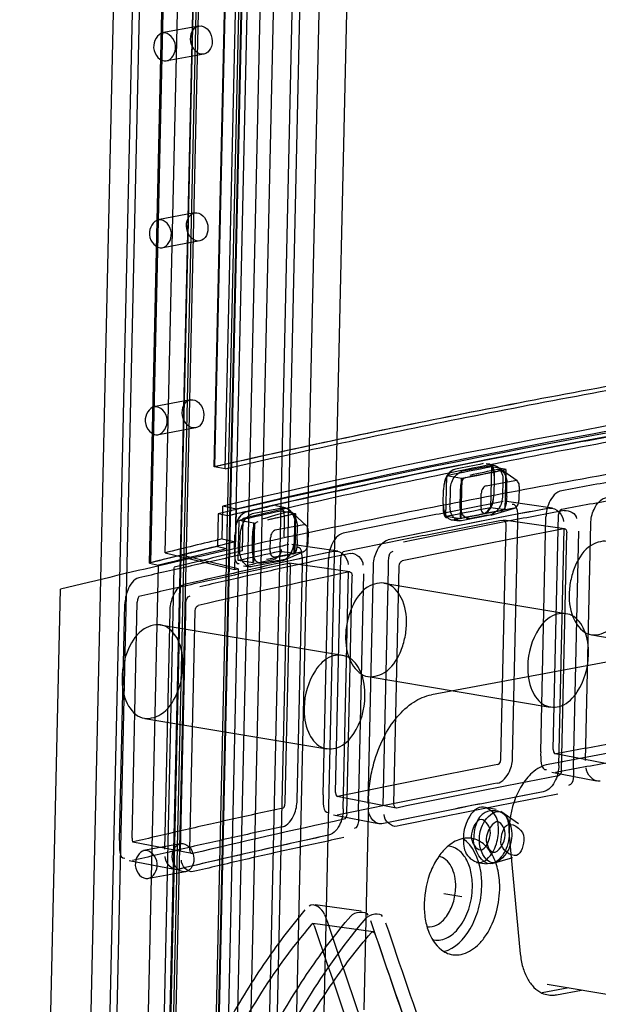
# Paper-space layout '177R0214_1_14' of a CAD drawing. Units: millimetres. Extents: x 0 to 864, y 0 to 559.
# Drawn here: x 103 to 107, y 387 to 393 of the extents above; entities that cross this region are included whole.
import ezdxf

# ---------------------------------------------------------------- set-up
doc = ezdxf.new("R2010")
doc.units = ezdxf.units.MM
doc.header["$LTSCALE"] = 47.498
doc.layers.get('0').update_dxf_attribs({"linetype": 'CONTINUOUS'})
doc.layers.add('CHAMFERS', color=7, linetype='CONTINUOUS')

psp = doc.layouts.new('177R0214_1_14')

# ---------------------------------------------------------------- linework, layer by layer
at = {"color": 6, "linetype": 'CONTINUOUS'}
for p, q in [((103.3458, 378.4752), (103.7749, 397.6283)), ((104.2721, 397.5745), (103.843, 378.4214)), ((103.8479, 378.3938), (104.277, 397.5469)), ((103.8671, 378.3974), (104.2962, 397.5504)), ((103.474, 378.8595), (103.8856, 397.2298)), ((104.3, 397.1605), (103.8884, 378.7902)), ((103.9082, 389.9456), (104.0686, 397.105)), ((104.0078, 390.0103), (104.1666, 397.1002)), ((104.571, 397.0184), (104.1881, 379.9286)), ((104.6046, 397.0247), (104.4451, 389.9049)), ((104.3178, 390.5529), (104.4326, 395.6771)), ((104.3871, 390.5413), (104.5019, 395.6655)), ((104.2198, 393.34), (103.9869, 393.2965)), ((104.2524, 393.163), (104.02, 393.1196)), ((104.1934, 392.1587), (103.9605, 392.1151)), ((104.2259, 391.9816), (103.9935, 391.9382)), ((104.1669, 390.9773), (103.934, 390.9338)), ((104.1994, 390.8002), (103.9671, 390.7568)), ((106.088, 390.5627), (106.0361, 390.5737)), ((104.3871, 390.5413), (104.3178, 390.5529)), ((105.8875, 390.5289), (106.0694, 390.5628)), ((106.0655, 390.2949), (106.0713, 390.5538)), ((106.1621, 390.5361), (106.0713, 390.5538)), ((106.2317, 390.4647), (106.1062, 390.5545)), ((106.1568, 390.2833), (106.1624, 390.5343)), ((105.7815, 390.2388), (105.7873, 390.4972)), ((105.8806, 390.48), (105.7873, 390.4972)), ((106.1411, 390.4626), (106.1392, 390.3752)), ((106.1661, 390.3666), (106.1681, 390.4539)), ((105.8087, 390.3135), (105.8106, 390.4008)), ((105.8717, 390.3082), (105.8737, 390.3955)), ((106.4567, 390.2934), (106.1646, 390.3343)), ((104.3677, 390.0977), (104.3724, 390.3044)), ((104.4563, 390.2862), (104.3724, 390.3044)), ((104.4563, 390.2862), (104.4517, 390.0795)), ((104.5673, 390.2607), (104.7468, 390.2943)), ((104.7675, 390.2941), (104.7068, 390.307)), ((104.8284, 390.2565), (104.7374, 390.2743)), ((104.8994, 390.1836), (104.7937, 390.2801)), ((106.1563, 390.2813), (106.0655, 390.2949)), ((106.0677, 390.2485), (106.2156, 390.2926)), ((104.3416, 390.2563), (104.337, 390.0495)), ((104.4015, 390.2433), (104.3416, 390.2563)), ((104.3969, 390.0365), (104.4015, 390.2433)), ((104.4687, 389.9607), (104.4744, 390.2147)), ((104.568, 390.1974), (104.4744, 390.2147)), ((105.8749, 390.2257), (105.7815, 390.2388)), ((105.8202, 390.2183), (105.8659, 390.2127)), ((106.0623, 390.2472), (105.8805, 390.2132)), ((106.5317, 390.1618), (106.148, 390.2155)), ((104.8266, 390.1828), (104.8247, 390.099)), ((104.8409, 390.0927), (104.8428, 390.1764)), ((106.5125, 388.6335), (106.5462, 390.1357)), ((104.3677, 390.0977), (104.4517, 390.0795)), ((104.4799, 390.0346), (104.4818, 390.1184)), ((104.5583, 390.0293), (104.5602, 390.113)), ((104.0078, 390.0103), (104.4451, 389.9049)), ((104.337, 390.0495), (104.3969, 390.0365)), ((104.8228, 390.0054), (104.7317, 390.019)), ((104.7524, 389.9608), (104.8838, 390.0176)), ((105.0992, 390.0216), (104.807, 390.0625)), ((103.8856, 380.0417), (104.1087, 389.9963)), ((104.4692, 389.9094), (104.1087, 389.9963)), ((104.5624, 389.9476), (104.4687, 389.9607)), ((104.7392, 389.9567), (104.5597, 389.9231)), ((104.4692, 389.9094), (104.2466, 379.9761)), ((104.4451, 389.9049), (104.4692, 389.9094)), ((104.5028, 389.9275), (104.5436, 389.9226)), ((105.1754, 389.8898), (104.79, 389.9437)), ((105.4534, 388.4225), (105.4871, 389.9263)), ((105.1551, 388.3591), (105.1889, 389.8639)), ((105.3898, 389.8192), (106.5407, 389.6267)), ((104.1636, 388.1344), (104.1974, 389.6438)), ((103.9765, 389.5552), (105.1275, 389.3627)), ((106.7041, 389.4914), (107.855, 389.2989)), ((105.2908, 389.2274), (106.4417, 389.0349)), ((103.8776, 388.9634), (105.0285, 388.7709)), ((106.8464, 388.6673), (106.4741, 388.74)), ((106.7345, 388.5669), (106.4512, 388.6222)), ((105.4665, 388.3967), (105.0946, 388.4694)), ((106.0329, 388.4031), (106.1004, 388.3903)), ((105.3556, 388.2961), (105.0717, 388.3516)), ((106.1297, 388.3775), (106.2407, 388.2981)), ((104.1757, 388.1088), (103.8031, 388.1816)), ((104.104, 388.1715), (103.8711, 388.128)), ((106.0742, 388.0457), (106.205, 388.0847)), ((104.0656, 388.0081), (103.7803, 388.0638)), ((105.9757, 388.0528), (106.0424, 388.0431)), ((104.1366, 387.9945), (103.9042, 387.9511)), ((105.2461, 387.7459), (104.9564, 387.7848)), ((105.3216, 387.6147), (104.9404, 387.6659))]:
    psp.add_line(p, q, dxfattribs=at)
at = {"color": 7, "linetype": 'CONTINUOUS'}
for p, q in [((104.5608, 397.4219), (104.1376, 378.5347)), ((103.9159, 389.9475), (104.0784, 397.1981)), ((103.9256, 397.1504), (103.5436, 380.104)), ((104.5669, 397.0303), (104.1767, 379.6129)), ((104.6866, 397.0192), (104.3047, 379.9655)), ((104.3834, 379.6354), (104.7724, 396.9959)), ((104.8875, 396.9766), (104.4985, 379.6162)), ((104.9352, 396.9687), (104.5838, 381.2838)), ((104.7123, 381.423), (105.0601, 396.9478)), ((104.3221, 390.5539), (104.4369, 395.6781)), ((104.9103, 382.5239), (105.1983, 395.3801)), ((105.8749, 390.2257), (105.8806, 390.48)), ((105.8783, 390.228), (105.884, 390.479)), ((106.0356, 390.434), (106.2174, 390.468)), ((106.087, 390.3845), (106.089, 390.4718)), ((105.7643, 390.3205), (105.7662, 390.4078)), ((106.0038, 390.297), (106.0058, 390.3843)), ((106.2453, 390.429), (106.2433, 390.3417)), ((106.2135, 390.292), (106.0316, 390.2581)), ((104.4954, 390.0223), (104.5, 390.2292)), ((104.5624, 389.9476), (104.568, 390.1974)), ((104.5679, 389.9482), (104.5735, 390.1993)), ((104.8228, 390.0054), (104.8284, 390.2565)), ((104.828, 390.0066), (104.8336, 390.2576)), ((106.2039, 388.7189), (106.2371, 390.2042)), ((106.381, 388.7519), (106.4142, 390.2373)), ((106.4595, 388.766), (106.4928, 390.2514)), ((104.7035, 390.155), (104.883, 390.1885)), ((104.7598, 390.1106), (104.7617, 390.1943)), ((104.9109, 390.1496), (104.909, 390.0659)), ((106.1286, 388.7042), (106.1619, 390.1895)), ((106.4956, 388.6651), (106.5292, 390.1633)), ((106.588, 388.6497), (106.6215, 390.1479)), ((106.6643, 388.6966), (106.6979, 390.1948)), ((104.4453, 390.0401), (104.4472, 390.1238)), ((104.6718, 390.0216), (104.6737, 390.1053)), ((104.8792, 390.0162), (104.6997, 389.9827)), ((105.006, 388.4804), (105.0394, 389.9675)), ((105.0845, 388.4945), (105.1179, 389.9816)), ((103.743, 380.0096), (103.9653, 389.9318)), ((103.8427, 379.9958), (104.065, 389.9183)), ((103.9082, 389.9456), (103.9653, 389.9318)), ((104.766, 388.4309), (104.7993, 389.9184)), ((104.8413, 388.4455), (104.8746, 389.9331)), ((105.1332, 388.3917), (105.1669, 389.8921)), ((105.29, 388.425), (105.3236, 389.925)), ((105.3858, 388.4103), (105.4194, 389.9103)), ((105.2295, 388.3771), (105.2631, 389.8776)), ((103.0874, 378.2876), (103.3449, 389.7794)), ((103.7977, 388.2058), (103.8311, 389.6986)), ((103.7192, 388.1917), (103.7526, 389.6845)), ((104.0046, 388.136), (104.0383, 389.6418)), ((104.1041, 388.1222), (104.1378, 389.6279)), ((108.2576, 389.5923), (105.6907, 389.1127)), ((107.7745, 388.9236), (106.4285, 388.6722)), ((105.2929, 388.4502), (105.2631, 387.1211)), ((106.1839, 388.198), (106.2521, 387.4755)), ((106.4213, 387.2826), (107.0198, 387.1825)), ((106.5592, 387.2596), (106.3905, 387.228)), ((106.4803, 387.2164), (106.6394, 387.2462))]:
    psp.add_line(p, q, dxfattribs=at)
at = {"color": 2, "linetype": 'CONTINUOUS'}
psp.add_line((105.7682, 387.8569), (105.8833, 387.8376), dxfattribs=at)
at = {"color": 6, "linetype": 'CONTINUOUS'}
for points in [[(105.8416, 390.5386), (105.8225, 390.5308), (105.8045, 390.5154), (105.789, 390.4946)], [(105.789, 390.4946), (105.7772, 390.4676), (105.7693, 390.4381), (105.7662, 390.4078)], [(106.0638, 390.2974), (106.0758, 390.3244), (106.0838, 390.354), (106.087, 390.3845)], [(105.7643, 390.3205), (105.766, 390.2911), (105.7726, 390.2646), (105.7834, 390.2421)], [(106.0105, 390.2535), (106.0297, 390.2613), (106.0479, 390.2766), (106.0638, 390.2974)], [(105.7834, 390.2421), (105.7981, 390.2274), (105.8155, 390.2191), (105.8344, 390.2189)], [(106.5277, 390.1617), (106.535, 390.1608), (106.5411, 390.1555), (106.545, 390.1467), (106.5462, 390.1357)], [(105.4871, 389.9263), (105.4887, 389.9379), (105.4929, 389.9484), (105.499, 389.956), (105.5059, 389.9596)], [(105.1717, 389.8896), (105.1785, 389.8888), (105.1841, 389.8836), (105.1878, 389.8748), (105.1889, 389.8639)], [(104.1974, 389.6438), (104.1989, 389.6554), (104.2028, 389.6659), (104.2085, 389.6736), (104.215, 389.6773)], [(106.5125, 388.6335), (106.5108, 388.6219), (106.5064, 388.6115), (106.5001, 388.6039), (106.4928, 388.6003)], [(105.4709, 388.3968), (105.464, 388.3976), (105.4582, 388.4028), (105.4545, 388.4115), (105.4534, 388.4225)], [(105.1551, 388.3591), (105.1535, 388.3475), (105.1494, 388.3371), (105.1435, 388.3295), (105.1366, 388.3258)], [(104.1798, 388.1089), (104.1734, 388.1096), (104.168, 388.1147), (104.1646, 388.1235), (104.1636, 388.1344)], [(105.3085, 387.6084), (105.3154, 387.6137), (105.3226, 387.6145), (105.3289, 387.6106), (105.3333, 387.6026)]]:
    psp.add_lwpolyline(points, dxfattribs=at)
at = {"color": 7, "linetype": 'CONTINUOUS'}
for points in [[(106.5132, 390.2844), (106.5037, 390.2786), (106.4963, 390.2665), (106.4928, 390.2514)], [(106.1619, 390.1895), (106.1602, 390.2038), (106.1537, 390.2132), (106.1439, 390.2154)], [(105.1324, 390.0155), (105.1258, 390.0091), (105.1205, 389.9967), (105.1179, 389.9816)], [(104.7993, 389.9184), (104.7986, 389.9325), (104.7942, 389.9416), (104.7875, 389.9434)], [(103.8396, 389.7335), (103.836, 389.7264), (103.833, 389.7134), (103.8311, 389.6986)], [(106.4595, 388.766), (106.4624, 388.7516), (106.4693, 388.7421), (106.4786, 388.74)], [(106.1093, 388.671), (106.1192, 388.6767), (106.1263, 388.6888), (106.1286, 388.7042)], [(105.0845, 388.4945), (105.0866, 388.4805), (105.0913, 388.4713), (105.0977, 388.4697)], [(104.7528, 388.3965), (104.7598, 388.4029), (104.7646, 388.4154), (104.766, 388.4309)], [(103.7977, 388.2058), (103.7989, 388.1922), (103.8014, 388.1833), (103.8049, 388.1821)], [(104.9484, 387.6543), (104.9442, 387.6638), (104.9375, 387.6656), (104.9301, 387.6591)]]:
    psp.add_lwpolyline(points, dxfattribs=at)
for centre, radius, start, end in [((116.4675, 337.8337), 53.7654, 101.2074, 101.39874), ((117.0829, 334.9724), 56.6267, 101.11955, 101.4099), ((117.7357, 331.4757), 60.1819, 101.08737, 101.357649), ((114.4805, 347.1454), 44.2585, 102.78337, 102.99902), ((118.4637, 327.294), 64.1785, 101.055921, 101.312024), ((117.7301, 331.2247), 60.1819, 101.08737, 101.357649), ((111.5993, 359.8438), 31.1572, 102.55116, 102.87938), ((111.9566, 357.9398), 33.0934, 102.42943, 102.73787), ((119.2833, 322.3985), 69.1409, 101.067616, 101.216314), ((113.3387, 351.9799), 39.1194, 103.30353, 103.94967), ((113.3454, 351.9522), 39.1479, 103.30372, 103.93778), ((114.9141, 345.9697), 45.268, 103.30632, 103.86673), ((116.7409, 334.6195), 56.6434, 102.294, 102.46212), ((112.3394, 355.587), 35.2296, 102.31937, 102.60933), ((111.9509, 357.6888), 33.0934, 102.42943, 102.73787), ((278.8243, 447.0784), 183.6639, 198.854527, 199.118919), ((278.7573, 447.0083), 183.6639, 198.854527, 199.118919), ((277.5388, 446.4727), 181.9901, 198.845908, 199.116191), ((278.0534, 446.4062), 182.3699, 198.787986, 199.05767), ((106.3649, 387.3649), 0.1393, 280.13351, 280.58201)]:
    psp.add_arc(centre, radius, start, end, dxfattribs=at)
at = {"color": 6, "linetype": 'CONTINUOUS'}
for centre, radius, start, end in [((113.8327, 350.3108), 41.0311, 103.11104, 103.2885), ((110.9738, 362.7688), 28.2493, 102.96893, 103.19535)]:
    psp.add_arc(centre, radius, start, end, dxfattribs=at)
for centre in [(104.2361, 393.2515), (104.2096, 392.0701), (104.1832, 390.8888), (104.1203, 388.083)]:
    psp.add_ellipse(centre, major_axis=(-0.0159, 0.0886), ratio=0.747221, dxfattribs=at)
for centre, major_axis, ratio, start_param, end_param in [((138.517, 383.2959), (41.5593, -2.6588), 0.206703, 2.368242, 2.548085), ((138.5154, 383.222), (41.6492, -2.6646), 0.206703, 2.370123, 2.546204), ((138.517, 383.2959), (41.4545, -2.6521), 0.206703, 2.368147, 2.54818), ((138.5154, 383.222), (41.5743, -2.6598), 0.206703, 2.370059, 2.546268), ((138.531, 383.9184), (41.5883, -2.0782), 0.195914, 2.478058, 2.484876), ((138.5463, 384.6031), (41.6016, -1.5027), 0.185049, 2.473106, 2.484106), ((138.2294, 370.4597), (40.9003, -14.2823), 0.369727, 2.592047, 2.598885), ((138.5463, 384.6031), (41.6016, -1.5027), 0.185049, 2.52619, 2.537122), ((138.5313, 383.9334), (41.5883, -2.0782), 0.195914, 2.531146, 2.537896), ((138.1371, 366.3397), (40.4641, -18.7311), 0.404728, 2.700628, 2.707397), ((138.5709, 385.7007), (41.6271, -0.3666), 0.163117, 2.45413, 2.493608), ((138.5726, 385.7746), (41.6271, -0.3666), 0.163117, 2.468353, 2.479352), ((138.8894, 399.918), (41.7477, 10.5521), 0.05071, -2.4936, -2.486762), ((138.5879, 386.4593), (41.6395, 0.1956), 0.152063, 2.468542, 2.47536), ((138.5683, 385.5826), (41.5071, -0.3655), 0.163117, 2.4541, 2.493792), ((138.5124, 383.0892), (41.5593, -2.6588), 0.206703, 2.548085, 2.563445), ((138.5124, 383.0892), (41.4545, -2.6521), 0.206703, 2.54818, 2.562846), ((138.5107, 383.0152), (41.6492, -2.6646), 0.206703, 2.546204, 2.564447), ((138.5107, 383.0152), (41.5743, -2.6598), 0.206703, 2.546268, 2.564671), ((138.5709, 385.7007), (41.6271, -0.3666), 0.163117, 2.507108, 2.546796), ((138.5726, 385.7746), (41.6271, -0.3666), 0.163117, 2.521436, 2.532368), ((138.5876, 386.4443), (41.6395, 0.1956), 0.152063, 2.52163, 2.52838), ((138.9818, 404.038), (41.7976, 13.9175), 0.105526, -2.570507, -2.563738), ((138.5683, 385.5826), (41.5071, -0.3655), 0.163117, 2.507231, 2.547135), ((138.5013, 382.5948), (41.4817, -1.4983), 0.185049, 2.458853, 2.498545), ((138.4987, 382.4767), (41.6016, -1.5027), 0.185049, 2.458883, 2.498362), ((138.5013, 382.5948), (41.4817, -1.4983), 0.185049, 2.511984, 2.551888), ((138.4987, 382.4767), (41.6016, -1.5027), 0.185049, 2.511861, 2.55155), ((138.4538, 380.4758), (-31.6089, 68.0299), 0.374519, 1.293908, 1.305723), ((138.4484, 380.2321), (-31.5178, 67.8338), 0.374519, 1.291256, 1.303155)]:
    psp.add_ellipse(centre, major_axis=major_axis, ratio=ratio, start_param=start_param, end_param=end_param, dxfattribs=at)
for points, knots in [([(104.0055, 393.2966), (103.971, 393.3024), (103.9014, 393.2126), (103.9619, 393.1261), (104.0015, 393.1194)], [0, 0, 0, 0, 0.465097, 1, 1, 1, 1]), ([(104.0015, 393.1194), (104.0359, 393.1137), (104.1055, 393.2035), (104.0451, 393.29), (104.0055, 393.2966)], [0, 0, 0, 0, 0.465097, 1, 1, 1, 1]), ([(103.979, 392.1153), (103.9445, 392.121), (103.875, 392.0313), (103.9354, 391.9447), (103.975, 391.9381)], [0, 0, 0, 0, 0.465097, 1, 1, 1, 1]), ([(103.975, 391.9381), (104.0095, 391.9323), (104.079, 392.0221), (104.0186, 392.1086), (103.979, 392.1153)], [0, 0, 0, 0, 0.465097, 1, 1, 1, 1]), ([(109.0863, 391.4438), (108.518, 391.3571), (107.4179, 391.1782), (105.8277, 390.8825), (104.8079, 390.6653), (104.3178, 390.5529)], [0, 0, 0, 0, 0.355417, 0.689078, 1, 1, 1, 1]), ([(104.3871, 390.5413), (104.8772, 390.6538), (105.8969, 390.871), (107.4871, 391.1667), (108.5873, 391.3455), (109.1556, 391.4322)], [0, 0, 0, 0, 0.310873, 0.644536, 1, 1, 1, 1]), ([(104.6868, 390.3096), (105.128, 390.4107), (106.0422, 390.6051), (107.4622, 390.8669), (108.441, 391.023), (108.9446, 391.0979)], [0, 0, 0, 0, 0.313526, 0.647293, 1, 1, 1, 1]), ([(103.9525, 390.9339), (103.9181, 390.9397), (103.8485, 390.8499), (103.9089, 390.7633), (103.9485, 390.7567)], [0, 0, 0, 0, 0.465097, 1, 1, 1, 1]), ([(103.9485, 390.7567), (103.983, 390.7509), (104.0526, 390.8407), (103.9921, 390.9273), (103.9525, 390.9339)], [0, 0, 0, 0, 0.465097, 1, 1, 1, 1]), ([(105.8106, 390.4008), (105.8101, 390.4346), (105.8241, 390.4849), (105.8647, 390.5178), (105.8875, 390.5289)], [0, 0, 0, 0, 0.561801, 1, 1, 1, 1]), ([(106.0694, 390.5628), (106.0798, 390.5648), (106.0995, 390.5618), (106.1348, 390.5297), (106.1452, 390.484), (106.1411, 390.4626)], [0, 0, 0, 0, 0.205069, 0.428975, 1, 1, 1, 1]), ([(106.1392, 390.3752), (106.1397, 390.3415), (106.1257, 390.2912), (106.0852, 390.2583), (106.0623, 390.2472)], [0, 0, 0, 0, 0.561801, 1, 1, 1, 1]), ([(104.4818, 390.1184), (104.4834, 390.1473), (104.4945, 390.1994), (104.532, 390.2459), (104.5552, 390.2578), (104.5673, 390.2607)], [0, 0, 0, 0, 0.55649, 0.798443, 1, 1, 1, 1]), ([(104.7468, 390.2943), (104.7584, 390.2965), (104.7803, 390.2931), (104.8196, 390.2574), (104.8311, 390.2066), (104.8266, 390.1828)], [0, 0, 0, 0, 0.205068, 0.428975, 1, 1, 1, 1]), ([(105.8805, 390.2132), (105.8701, 390.2112), (105.8503, 390.2143), (105.815, 390.2464), (105.8047, 390.2921), (105.8087, 390.3135)], [0, 0, 0, 0, 0.205069, 0.428975, 1, 1, 1, 1]), ([(104.8247, 390.099), (104.8231, 390.0701), (104.812, 390.018), (104.7745, 389.9715), (104.7513, 389.9596), (104.7392, 389.9567)], [0, 0, 0, 0, 0.55649, 0.798443, 1, 1, 1, 1]), ([(104.5597, 389.9231), (104.5482, 389.9209), (104.5262, 389.9243), (104.487, 389.96), (104.4754, 390.0108), (104.4799, 390.0346)], [0, 0, 0, 0, 0.205068, 0.428975, 1, 1, 1, 1]), ([(106.6835, 389.3667), (106.6847, 389.4188), (106.6726, 389.5123), (106.5917, 389.6292), (106.454, 389.6307), (106.3357, 389.5049), (106.3008, 389.3769), (106.2989, 389.2949)], [0, 0, 0, 0, 0.204312, 0.364858, 0.504416, 0.678232, 1, 1, 1, 1]), ([(105.2702, 389.1027), (105.2714, 389.1548), (105.2593, 389.2483), (105.1784, 389.3651), (105.0407, 389.3666), (104.9224, 389.2408), (104.8875, 389.1129), (104.8857, 389.0309)], [0, 0, 0, 0, 0.204312, 0.364858, 0.504416, 0.678232, 1, 1, 1, 1]), ([(106.2989, 389.2949), (106.2978, 389.2428), (106.3099, 389.1493), (106.3908, 389.0325), (106.5285, 389.031), (106.6467, 389.1568), (106.6817, 389.2847), (106.6835, 389.3667)], [0, 0, 0, 0, 0.204312, 0.364858, 0.504416, 0.678232, 1, 1, 1, 1]), ([(104.8857, 389.0309), (104.8845, 388.9788), (104.8966, 388.8853), (104.9775, 388.7685), (105.1152, 388.767), (105.2335, 388.8928), (105.2684, 389.0207), (105.2702, 389.1027)], [0, 0, 0, 0, 0.204312, 0.364858, 0.504416, 0.678232, 1, 1, 1, 1]), ([(106.1827, 388.238), (106.1836, 388.2781), (106.1778, 388.3773), (105.9826, 388.395), (105.9585, 388.2585), (105.9571, 388.1959)], [0, 0, 0, 0, 0.278866, 0.564074, 1, 1, 1, 1]), ([(105.9935, 388.1928), (105.9943, 388.2301), (106.005, 388.3049), (106.1367, 388.4318), (106.1995, 388.2877), (106.1983, 388.233)], [0, 0, 0, 0, 0.280816, 0.587841, 1, 1, 1, 1]), ([(106.1827, 388.238), (106.1817, 388.1935), (106.1656, 388.1175), (106.0421, 387.9888), (105.9557, 388.1335), (105.9571, 388.1959)], [0, 0, 0, 0, 0.314354, 0.559548, 1, 1, 1, 1]), ([(106.1983, 388.233), (106.1975, 388.1957), (106.1866, 388.1209), (106.0546, 387.9941), (105.9923, 388.1382), (105.9935, 388.1928)], [0, 0, 0, 0, 0.281041, 0.588615, 1, 1, 1, 1]), ([(103.8896, 388.1281), (103.8552, 388.1339), (103.7856, 388.0441), (103.8461, 387.9576), (103.8857, 387.9509)], [0, 0, 0, 0, 0.465097, 1, 1, 1, 1]), ([(103.8857, 387.9509), (103.9201, 387.9452), (103.9897, 388.0349), (103.9293, 388.1215), (103.8896, 388.1281)], [0, 0, 0, 0, 0.465097, 1, 1, 1, 1]), ([(104.4361, 386.0168), (104.4627, 386.0938), (104.5185, 386.2455), (104.6104, 386.4677), (104.7096, 386.6821), (104.8159, 386.8877), (104.9289, 387.0838), (105.0485, 387.2697), (105.1742, 387.4447), (105.2631, 387.5552), (105.3085, 387.6084)], [0, 0, 0, 0, 0.13388, 0.265678, 0.395101, 0.521927, 0.645966, 0.767063, 0.885107, 1, 1, 1, 1])]:
    psp.add_open_spline(points, degree=3, knots=knots, dxfattribs=at)
at = {"color": 7, "linetype": 'CONTINUOUS'}
for points, knots in [([(109.081, 391.443), (108.514, 391.3564), (107.4161, 391.1779), (105.8291, 390.8827), (104.8113, 390.6661), (104.3221, 390.5539)], [0, 0, 0, 0, 0.355345, 0.689058, 1, 1, 1, 1]), ([(104.5, 390.2292), (104.9815, 390.3431), (105.9828, 390.5609), (107.5441, 390.8511), (108.624, 391.0221), (109.1814, 391.1037)], [0, 0, 0, 0, 0.311569, 0.645194, 1, 1, 1, 1]), ([(109.7766, 390.9809), (109.1831, 390.8965), (108.0321, 390.7218), (106.3648, 390.432), (104.8127, 390.1231), (103.8204, 389.8965), (103.3449, 389.7794)], [0, 0, 0, 0, 0.274755, 0.533558, 0.775556, 1, 1, 1, 1]), ([(107.5915, 390.5931), (107.47, 390.5725), (107.2288, 390.5311), (106.8697, 390.4676), (106.6321, 390.4245), (106.5143, 390.4028)], [0, 0, 0, 0, 0.337945, 0.671299, 1, 1, 1, 1]), ([(106.2453, 390.429), (106.2466, 390.4423), (106.2422, 390.4593), (106.2261, 390.4666), (106.2174, 390.468)], [0, 0, 0, 0, 0.58182, 1, 1, 1, 1]), ([(107.5905, 390.4747), (107.469, 390.4541), (107.2277, 390.4127), (106.8686, 390.3492), (106.6311, 390.3061), (106.5132, 390.2844)], [0, 0, 0, 0, 0.337952, 0.671292, 1, 1, 1, 1]), ([(106.0356, 390.434), (106.0267, 390.4297), (106.011, 390.4169), (106.0056, 390.3974), (106.0058, 390.3843)], [0, 0, 0, 0, 0.438196, 1, 1, 1, 1]), ([(106.5143, 390.4028), (106.4783, 390.3962), (106.4278, 390.3337), (106.4149, 390.2681), (106.4142, 390.2373)], [0, 0, 0, 0, 0.542528, 1, 1, 1, 1]), ([(106.1449, 390.3338), (106.0306, 390.3121), (105.8039, 390.2685), (105.4667, 390.2019), (105.2439, 390.1567), (105.1334, 390.1339)], [0, 0, 0, 0, 0.338426, 0.67178, 1, 1, 1, 1]), ([(106.2135, 390.292), (106.2224, 390.2963), (106.2381, 390.3091), (106.2435, 390.3286), (106.2433, 390.3417)], [0, 0, 0, 0, 0.438196, 1, 1, 1, 1]), ([(106.6979, 390.1948), (106.6986, 390.2256), (106.7115, 390.2912), (106.762, 390.3537), (106.7979, 390.3603)], [0, 0, 0, 0, 0.457485, 1, 1, 1, 1]), ([(106.437, 390.2929), (106.3218, 390.2711), (106.0932, 390.2271), (105.7534, 390.16), (105.5289, 390.1143), (105.4176, 390.0914)], [0, 0, 0, 0, 0.338515, 0.67187, 1, 1, 1, 1]), ([(106.5296, 390.2776), (106.4146, 390.2559), (106.1865, 390.2121), (105.8477, 390.1448), (105.6239, 390.0994), (105.5131, 390.0766)], [0, 0, 0, 0, 0.338768, 0.672412, 1, 1, 1, 1]), ([(106.0038, 390.297), (106.0025, 390.2838), (106.0069, 390.2667), (106.0229, 390.2594), (106.0316, 390.2581)], [0, 0, 0, 0, 0.58182, 1, 1, 1, 1]), ([(106.1439, 390.2154), (106.0296, 390.1937), (105.8029, 390.1502), (105.4657, 390.0836), (105.2428, 390.0383), (105.1324, 390.0155)], [0, 0, 0, 0, 0.338433, 0.671772, 1, 1, 1, 1]), ([(104.7035, 390.155), (104.6947, 390.1507), (104.6789, 390.1379), (104.6735, 390.1184), (104.6737, 390.1053)], [0, 0, 0, 0, 0.438196, 1, 1, 1, 1]), ([(104.9109, 390.1496), (104.9122, 390.1628), (104.9078, 390.1799), (104.8918, 390.1872), (104.883, 390.1885)], [0, 0, 0, 0, 0.58182, 1, 1, 1, 1]), ([(105.1334, 390.1339), (105.0986, 390.1267), (105.052, 390.0624), (105.04, 389.9983), (105.0394, 389.9675)], [0, 0, 0, 0, 0.536182, 1, 1, 1, 1]), ([(105.3236, 389.925), (105.3243, 389.9557), (105.3362, 390.0199), (105.3828, 390.0842), (105.4176, 390.0914)], [0, 0, 0, 0, 0.463886, 1, 1, 1, 1]), ([(106.9458, 389.8232), (106.9471, 389.8799), (106.9348, 389.981), (106.8297, 390.1024), (106.6763, 390.0641), (106.6063, 389.9537), (106.5696, 389.8448), (106.562, 389.7826), (106.5613, 389.7514)], [0, 0, 0, 0, 0.221976, 0.391109, 0.549016, 0.757184, 0.877574, 1, 1, 1, 1]), ([(104.7885, 390.0618), (104.6812, 390.039), (104.4685, 389.9933), (104.1525, 389.9233), (103.944, 389.8758), (103.8407, 389.8519)], [0, 0, 0, 0, 0.338991, 0.672344, 1, 1, 1, 1]), ([(105.0808, 390.0209), (104.9727, 389.9979), (104.7584, 389.9518), (104.4402, 389.8812), (104.2302, 389.8332), (104.1262, 389.8091)], [0, 0, 0, 0, 0.339096, 0.67245, 1, 1, 1, 1]), ([(104.6718, 390.0216), (104.6705, 390.0084), (104.6749, 389.9913), (104.691, 389.984), (104.6997, 389.9827)], [0, 0, 0, 0, 0.58182, 1, 1, 1, 1]), ([(104.8792, 390.0162), (104.8881, 390.0205), (104.9038, 390.0333), (104.9092, 390.0528), (104.909, 390.0659)], [0, 0, 0, 0, 0.438196, 1, 1, 1, 1]), ([(105.1773, 390.0064), (105.0694, 389.9835), (104.8556, 389.9375), (104.5383, 389.8668), (104.329, 389.8191), (104.2254, 389.7952)], [0, 0, 0, 0, 0.339349, 0.673002, 1, 1, 1, 1]), ([(104.7875, 389.9434), (104.6802, 389.9206), (104.4675, 389.8749), (104.1515, 389.8049), (103.9429, 389.7574), (103.8396, 389.7335)], [0, 0, 0, 0, 0.338999, 0.672337, 1, 1, 1, 1]), ([(103.8407, 389.8519), (103.8069, 389.844), (103.7644, 389.778), (103.7533, 389.7153), (103.7526, 389.6845)], [0, 0, 0, 0, 0.53018, 1, 1, 1, 1]), ([(105.5326, 389.5592), (105.5338, 389.6158), (105.5215, 389.717), (105.4165, 389.8384), (105.263, 389.8001), (105.193, 389.6897), (105.1563, 389.5808), (105.1487, 389.5186), (105.148, 389.4874)], [0, 0, 0, 0, 0.221976, 0.391109, 0.549016, 0.757184, 0.877574, 1, 1, 1, 1]), ([(106.5613, 389.7514), (106.56, 389.6948), (106.5723, 389.5936), (106.6773, 389.4722), (106.8308, 389.5106), (106.9008, 389.6209), (106.9375, 389.7298), (106.9451, 389.792), (106.9458, 389.8232)], [0, 0, 0, 0, 0.221976, 0.391109, 0.549016, 0.757184, 0.877574, 1, 1, 1, 1]), ([(104.0383, 389.6418), (104.039, 389.6725), (104.0501, 389.7352), (104.0925, 389.8012), (104.1262, 389.8091)], [0, 0, 0, 0, 0.469937, 1, 1, 1, 1]), ([(104.1193, 389.2952), (104.1206, 389.3518), (104.1083, 389.453), (104.0032, 389.5744), (103.8498, 389.536), (103.7798, 389.4257), (103.7431, 389.3168), (103.7355, 389.2546), (103.7348, 389.2234)], [0, 0, 0, 0, 0.221976, 0.391109, 0.549016, 0.757184, 0.877574, 1, 1, 1, 1]), ([(105.148, 389.4874), (105.1467, 389.4307), (105.159, 389.3296), (105.2641, 389.2082), (105.4176, 389.2465), (105.4876, 389.3569), (105.5243, 389.4658), (105.5319, 389.528), (105.5326, 389.5592)], [0, 0, 0, 0, 0.221976, 0.391109, 0.549016, 0.757184, 0.877574, 1, 1, 1, 1]), ([(103.7348, 389.2234), (103.7335, 389.1667), (103.7458, 389.0656), (103.8508, 388.9442), (104.0043, 388.9825), (104.0743, 389.0929), (104.111, 389.2018), (104.1186, 389.264), (104.1193, 389.2952)], [0, 0, 0, 0, 0.221976, 0.391109, 0.549016, 0.757184, 0.877574, 1, 1, 1, 1]), ([(105.2929, 388.4502), (105.2938, 388.4892), (105.3005, 388.5673), (105.3286, 388.6998), (105.3815, 388.8398), (105.466, 388.9724), (105.569, 389.0692), (105.6509, 389.1053), (105.6907, 389.1127)], [0, 0, 0, 0, 0.142066, 0.284628, 0.492077, 0.683484, 0.852677, 1, 1, 1, 1]), ([(107.5558, 388.9289), (107.4343, 388.9086), (107.1931, 388.8676), (106.834, 388.8046), (106.5965, 388.7617), (106.4786, 388.74)], [0, 0, 0, 0, 0.337913, 0.671252, 1, 1, 1, 1]), ([(107.5516, 388.811), (107.4301, 388.7907), (107.1888, 388.7497), (106.8298, 388.6868), (106.5922, 388.6438), (106.4744, 388.6221)], [0, 0, 0, 0, 0.337905, 0.671259, 1, 1, 1, 1]), ([(106.105, 388.5531), (106.1407, 388.5599), (106.1903, 388.6228), (106.2032, 388.6881), (106.2039, 388.7189)], [0, 0, 0, 0, 0.541159, 1, 1, 1, 1]), ([(106.1093, 388.671), (105.995, 388.6493), (105.7682, 388.6056), (105.431, 388.5385), (105.2082, 388.4927), (105.0977, 388.4697)], [0, 0, 0, 0, 0.338379, 0.671717, 1, 1, 1, 1]), ([(106.4285, 388.6722), (106.4105, 388.6688), (106.3737, 388.6552), (106.314, 388.6122), (106.2552, 388.5383), (106.1916, 388.399), (106.1764, 388.2773), (106.1839, 388.198)], [0, 0, 0, 0, 0.095993, 0.202055, 0.381941, 0.582852, 1, 1, 1, 1]), ([(106.4956, 388.6651), (106.495, 388.6343), (106.4821, 388.569), (106.4325, 388.5061), (106.3968, 388.4994)], [0, 0, 0, 0, 0.458828, 1, 1, 1, 1]), ([(106.105, 388.5531), (105.9907, 388.5314), (105.764, 388.4877), (105.4268, 388.4206), (105.2039, 388.3749), (105.0935, 388.3518)], [0, 0, 0, 0, 0.338371, 0.671724, 1, 1, 1, 1]), ([(106.3968, 388.4994), (106.2816, 388.4775), (106.053, 388.4334), (105.7132, 388.3658), (105.4887, 388.3196), (105.3774, 388.2964)], [0, 0, 0, 0, 0.33846, 0.671813, 1, 1, 1, 1]), ([(106.4894, 388.4841), (106.3744, 388.4622), (106.1463, 388.4181), (105.8074, 388.351), (105.5837, 388.3049), (105.4728, 388.2816)], [0, 0, 0, 0, 0.338743, 0.672309, 1, 1, 1, 1]), ([(104.7528, 388.3965), (104.6455, 388.3734), (104.4327, 388.3268), (104.1167, 388.2553), (103.9082, 388.2066), (103.8049, 388.1821)], [0, 0, 0, 0, 0.338923, 0.67226, 1, 1, 1, 1]), ([(104.7486, 388.2787), (104.7832, 388.2861), (104.8287, 388.3509), (104.8406, 388.4147), (104.8413, 388.4455)], [0, 0, 0, 0, 0.534727, 1, 1, 1, 1]), ([(105.1332, 388.3917), (105.1326, 388.3609), (105.1207, 388.2971), (105.0752, 388.2323), (105.0406, 388.2248)], [0, 0, 0, 0, 0.465275, 1, 1, 1, 1]), ([(106.1139, 388.2499), (106.1147, 388.2832), (106.1119, 388.3544), (105.9937, 388.4368), (105.9068, 388.3173), (105.8931, 388.243), (105.8923, 388.2064)], [0, 0, 0, 0, 0.226539, 0.461991, 0.751403, 1, 1, 1, 1]), ([(104.7486, 388.2787), (104.6412, 388.2555), (104.4285, 388.2089), (104.1125, 388.1375), (103.9039, 388.0888), (103.8006, 388.0643)], [0, 0, 0, 0, 0.338916, 0.672268, 1, 1, 1, 1]), ([(106.0637, 388.2401), (106.0642, 388.2743), (105.9942, 388.3818), (105.9432, 388.2579), (105.942, 388.2162)], [0, 0, 0, 0, 0.450795, 1, 1, 1, 1]), ([(106.1573, 388.225), (106.1571, 388.2569), (106.1074, 388.3688), (106.038, 388.2452), (106.0359, 388.2012)], [0, 0, 0, 0, 0.420055, 1, 1, 1, 1]), ([(106.1297, 388.1813), (106.1306, 388.2216), (106.1552, 388.3498), (106.2758, 388.2515), (106.2748, 388.2084)], [0, 0, 0, 0, 0.483315, 1, 1, 1, 1]), ([(105.0406, 388.2248), (104.9324, 388.2015), (104.7181, 388.1545), (104.3999, 388.0824), (104.1899, 388.0333), (104.0859, 388.0086)], [0, 0, 0, 0, 0.339019, 0.672372, 1, 1, 1, 1]), ([(105.1371, 388.2103), (105.0292, 388.187), (104.8153, 388.14), (104.4979, 388.0684), (104.2886, 388.0194), (104.1851, 387.9947)], [0, 0, 0, 0, 0.339309, 0.672868, 1, 1, 1, 1]), ([(105.948, 388.2043), (105.9336, 388.207), (105.9135, 388.2078), (105.8941, 388.2048), (105.8892, 388.2038)], [0, 0, 0, 0, 0.74489, 1, 1, 1, 1]), ([(105.8923, 388.2064), (105.8915, 388.1731), (105.894, 388.102), (106.012, 388.0196), (106.0991, 388.1389), (106.1131, 388.2133), (106.1139, 388.2499)], [0, 0, 0, 0, 0.226464, 0.46121, 0.751255, 1, 1, 1, 1]), ([(105.942, 388.2162), (105.9415, 388.1821), (106.0113, 388.0746), (106.0625, 388.1985), (106.0637, 388.2401)], [0, 0, 0, 0, 0.450367, 1, 1, 1, 1]), ([(106.0359, 388.2012), (106.036, 388.1693), (106.0855, 388.0574), (106.1551, 388.181), (106.1573, 388.225)], [0, 0, 0, 0, 0.419657, 1, 1, 1, 1]), ([(106.2748, 388.2084), (106.2739, 388.1681), (106.2493, 388.0398), (106.1287, 388.1382), (106.1297, 388.1813)], [0, 0, 0, 0, 0.483315, 1, 1, 1, 1]), ([(105.8892, 388.2038), (105.8558, 388.197), (105.797, 388.1645), (105.7322, 388.0904), (105.6679, 387.9706), (105.6462, 387.8645), (105.6446, 387.793)], [0, 0, 0, 0, 0.201254, 0.378934, 0.577141, 1, 1, 1, 1]), ([(106.0085, 387.9018), (106.0093, 387.934), (106.0032, 388.0425), (105.9546, 388.1608), (105.8892, 388.2033)], [0, 0, 0, 0, 0.29285, 1, 1, 1, 1]), ([(106.122, 387.8822), (106.1228, 387.9214), (106.1169, 387.9964), (106.0832, 388.0969), (106.0271, 388.1724), (105.974, 388.1994), (105.948, 388.2043)], [0, 0, 0, 0, 0.299261, 0.567782, 0.798255, 1, 1, 1, 1]), ([(105.7695, 387.4898), (105.8406, 387.5074), (105.9158, 387.5879), (105.9671, 387.6942), (105.9972, 387.7832), (106.0075, 387.8542), (106.0085, 387.9018)], [0, 0, 0, 0, 0.439349, 0.574372, 0.714895, 1, 1, 1, 1]), ([(105.8251, 387.4698), (105.8425, 387.4673), (105.8797, 387.4688), (105.9338, 387.49), (105.9845, 387.5281), (106.0472, 387.6012), (106.1031, 387.7208), (106.1207, 387.8274), (106.122, 387.8822)], [0, 0, 0, 0, 0.093867, 0.194569, 0.306186, 0.429925, 0.706577, 1, 1, 1, 1]), ([(105.6446, 387.793), (105.6439, 387.7601), (105.6481, 387.6963), (105.6768, 387.5871), (105.7264, 387.515), (105.7694, 387.4896)], [0, 0, 0, 0, 0.290893, 0.558863, 1, 1, 1, 1]), ([(104.8909, 387.753), (104.7976, 387.6431), (104.619, 387.4062), (104.3834, 387.0165), (104.1753, 386.5892), (104.0579, 386.2881), (104.0042, 386.133)], [0, 0, 0, 0, 0.232892, 0.478351, 0.734798, 1, 1, 1, 1]), ([(104.2876, 386.0809), (104.3416, 386.2373), (104.4597, 386.5411), (104.6691, 386.9722), (104.9066, 387.365), (105.0867, 387.6036), (105.1808, 387.7142)], [0, 0, 0, 0, 0.265312, 0.521814, 0.767242, 1, 1, 1, 1]), ([(104.9301, 387.6591), (104.8084, 387.5152), (104.5794, 387.1981), (104.2939, 386.6676), (104.1391, 386.284), (104.0702, 386.0839)], [0, 0, 0, 0, 0.31345, 0.647985, 1, 1, 1, 1]), ([(104.3862, 386.0668), (104.458, 386.2745), (104.6174, 386.6726), (104.9135, 387.2224), (105.1506, 387.5508), (105.2769, 387.6996)], [0, 0, 0, 0, 0.352615, 0.686748, 1, 1, 1, 1]), ([(105.7694, 387.4896), (105.7738, 387.4871), (105.7912, 387.4778), (105.8105, 387.4719), (105.8251, 387.4698)], [0, 0, 0, 0, 0.255171, 1, 1, 1, 1]), ([(106.2521, 387.4755), (106.2548, 387.447), (106.2644, 387.393), (106.2931, 387.3201), (106.3342, 387.2626), (106.3705, 387.2361), (106.3893, 387.2274)], [0, 0, 0, 0, 0.29016, 0.554415, 0.789636, 1, 1, 1, 1]), ([(106.4304, 387.2153), (106.4427, 387.2135), (106.4596, 387.2132), (106.4762, 387.2157), (106.4803, 387.2164)], [0, 0, 0, 0, 0.745614, 1, 1, 1, 1])]:
    psp.add_open_spline(points, degree=3, knots=knots, dxfattribs=at)
at = {"color": 6, "linetype": 'CONTINUOUS'}
for points in [[(106.089, 390.4718), (106.0898, 390.5078), (106.0809, 390.5775), (106.0457, 390.5705)], [(106.1093, 390.5373), (106.1426, 390.5443), (106.1688, 390.4879), (106.1681, 390.4539)], [(105.8737, 390.3955), (105.8744, 390.4287), (105.8785, 390.4809), (105.911, 390.4879)], [(106.1661, 390.3666), (106.1653, 390.332), (106.1604, 390.2771), (106.1264, 390.2708)], [(104.5252, 390.2697), (104.4954, 390.2628), (104.4637, 390.2327), (104.463, 390.2021)], [(104.7617, 390.1943), (104.7625, 390.2284), (104.7655, 390.2997), (104.7323, 390.2922)], [(104.7794, 390.2689), (104.8154, 390.2791), (104.8436, 390.2138), (104.8428, 390.1764)], [(105.9271, 390.227), (105.8949, 390.2212), (105.871, 390.2754), (105.8717, 390.3082)], [(104.5602, 390.113), (104.5609, 390.1472), (104.5629, 390.1995), (104.5957, 390.2091)], [(104.8409, 390.0927), (104.8402, 390.0599), (104.8441, 390.004), (104.8118, 389.9988)], [(104.4453, 390.0401), (104.4445, 390.0063), (104.441, 389.9356), (104.474, 389.9429)], [(104.6107, 389.9448), (104.5779, 389.9396), (104.5576, 389.9962), (104.5583, 390.0293)], [(104.6799, 389.9639), (104.7101, 389.9705), (104.7428, 390.0005), (104.7435, 390.0314)]]:
    psp.add_open_spline(points, degree=3, dxfattribs=at)
at = {"color": 7, "linetype": 'CONTINUOUS'}
for points in [[(105.8416, 390.5386), (105.8029, 390.5308), (105.7713, 390.4833), (105.7705, 390.4439)], [(106.089, 390.4718), (106.0897, 390.5027), (106.0909, 390.5661), (106.0606, 390.5601)], [(106.0105, 390.2535), (106.0495, 390.2612), (106.0818, 390.3086), (106.0827, 390.3484)], [(106.2371, 390.2042), (106.238, 390.2435), (106.239, 390.3235), (106.2004, 390.3162)], [(104.5252, 390.2697), (104.4836, 390.26), (104.4527, 390.2073), (104.4518, 390.1646)], [(104.7617, 390.1943), (104.7625, 390.2283), (104.7656, 390.2996), (104.7324, 390.2921)], [(105.7643, 390.3205), (105.7636, 390.2897), (105.762, 390.2264), (105.7922, 390.2324)], [(106.437, 390.2929), (106.4771, 390.3005), (106.5265, 390.2489), (106.5255, 390.2081)], [(106.5296, 390.2776), (106.5599, 390.2834), (106.608, 390.2579), (106.6072, 390.227)], [(104.4453, 390.0401), (104.4445, 390.0063), (104.4411, 389.9355), (104.4741, 389.9428)], [(104.6799, 389.9639), (104.7101, 389.9705), (104.7428, 390.0005), (104.7435, 390.0314)], [(104.8746, 389.9331), (104.8755, 389.972), (104.8785, 390.0528), (104.8404, 390.0447)], [(105.0808, 390.0209), (105.1192, 390.0291), (105.1644, 389.9762), (105.1635, 389.9369)], [(105.1773, 390.0064), (105.2128, 390.014), (105.2584, 389.969), (105.2575, 389.9327)], [(105.4194, 389.9103), (105.4202, 389.9481), (105.4111, 390.0125), (105.4481, 390.0201)], [(104.1378, 389.6279), (104.1387, 389.6657), (104.128, 389.7295), (104.1648, 389.7381)], [(106.381, 388.7519), (106.3801, 388.7126), (106.3794, 388.6327), (106.4181, 388.6398)], [(106.588, 388.6497), (106.5871, 388.6119), (106.595, 388.5472), (106.5578, 388.5402)], [(106.7577, 388.5668), (106.7172, 388.5594), (106.6671, 388.6106), (106.6681, 388.6518)], [(105.006, 388.4804), (105.0052, 388.4415), (105.0026, 388.3609), (105.0407, 388.3688)], [(105.2295, 388.3771), (105.2287, 388.3393), (105.2381, 388.2751), (105.2011, 388.2672)], [(105.3774, 388.2964), (105.3387, 388.2882), (105.2925, 388.3407), (105.2934, 388.3803)], [(105.4728, 388.2816), (105.437, 388.2741), (105.3906, 388.3187), (105.3914, 388.3553)], [(103.7192, 388.1917), (103.7183, 388.1532), (103.7139, 388.0717), (103.7513, 388.0807)], [(104.0859, 388.0086), (104.049, 387.9997), (104.0068, 388.0535), (104.0077, 388.0914)], [(104.1851, 387.9947), (104.151, 387.9865), (104.1084, 388.0322), (104.1093, 388.0672)], [(105.0154, 387.7244), (105.0035, 387.7591), (104.9421, 387.8044), (104.9183, 387.7764)], [(105.1808, 387.7142), (105.204, 387.7415), (105.2765, 387.7528), (105.288, 387.7189)], [(105.2769, 387.6996), (105.2989, 387.7256), (105.3675, 387.743), (105.3784, 387.7108)], [(106.3893, 387.2274), (106.4023, 387.2215), (106.4162, 387.2173), (106.4304, 387.2153)]]:
    psp.add_open_spline(points, degree=3, dxfattribs=at)
at = {"layer": 'CHAMFERS', "color": 7, "linetype": 'CONTINUOUS'}
for points, knots in [([(105.9494, 387.8948), (105.9502, 387.9281), (105.9448, 387.9916), (105.9146, 388.0756), (105.8641, 388.1368), (105.8172, 388.1546), (105.795, 388.1561)], [0, 0, 0, 0, 0.302191, 0.570711, 0.798734, 1, 1, 1, 1]), ([(105.8438, 387.8954), (105.8444, 387.9194), (105.8407, 387.9651), (105.8199, 388.0262), (105.7853, 388.0719), (105.7526, 388.0878), (105.7367, 388.0904)], [0, 0, 0, 0, 0.299853, 0.568374, 0.798414, 1, 1, 1, 1]), ([(105.6625, 387.6466), (105.684, 387.643), (105.735, 387.6548), (105.7926, 387.7135), (105.8323, 387.797), (105.8431, 387.862), (105.8438, 387.8954)], [0, 0, 0, 0, 0.192423, 0.426817, 0.704763, 1, 1, 1, 1]), ([(105.6955, 387.5657), (105.7096, 387.5618), (105.7404, 387.5592), (105.7865, 387.5727), (105.8301, 387.6015), (105.8845, 387.66), (105.9331, 387.7593), (105.9484, 387.8487), (105.9494, 387.8948)], [0, 0, 0, 0, 0.094011, 0.193296, 0.303248, 0.42596, 0.703364, 1, 1, 1, 1])]:
    psp.add_open_spline(points, degree=3, knots=knots, dxfattribs=at)

doc.saveas('drawing.dxf')
